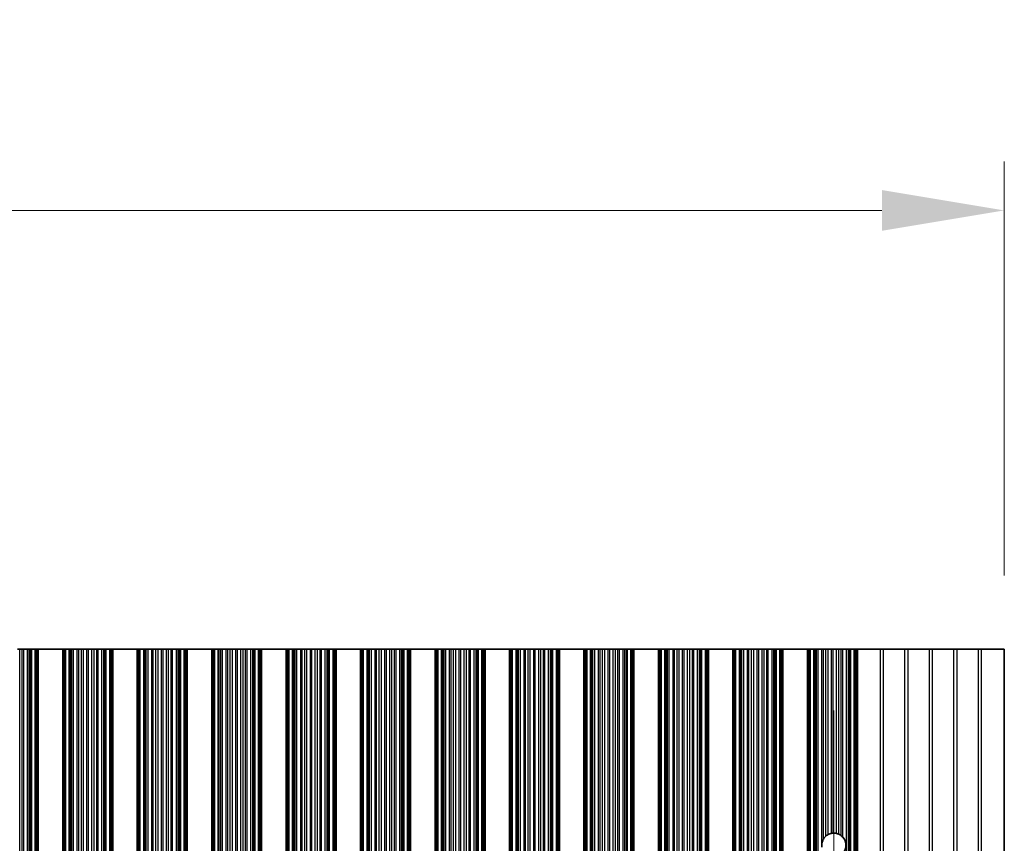
# Model space of a CAD drawing. Units: millimetres. Extents: x 0 to 9424, y 0 to 1686.
# Drawn here: x 4636 to 4736, y 1042 to 1126 of the extents above; entities that cross this region are included whole.
import ezdxf

# ---------------------------------------------------------------- set-up
doc = ezdxf.new("R2010")
doc.units = ezdxf.units.MM
doc.header["$LTSCALE"] = 4
doc.linetypes.add('CHAIN', pattern=[0.3543, 0.2362, -0.0295, 0.0591, -0.0295])
doc.layers.get('Defpoints').update_dxf_attribs({"lineweight": 25})
for name, color, linetype, lineweight in [('Centerline (ISO)', 131, 'Continuous', 18), ('Dimension (ISO)', 7, 'Continuous', 18), ('Dimension (ISO) @ 1', 7, 'Continuous', 18), ('Visible (ISO)', 7, 'Continuous', 35), ('Visible Narrow (ISO)', 7, 'Continuous', 25)]:
    doc.layers.add(name, color=color, linetype=linetype, lineweight=lineweight)
doc.styles.add('Note Text (TK)', font='MS PGothic.ttf')
doc.dimstyles.new('Default - Method 1b (TK)', dxfattribs={"dimscale": 4, "dimtxt": 2.5, "dimasz": 2.5, "dimexe": 1, "dimexo": 1.5, "dimgap": 1, "dimtad": 1, "dimtoh": 1, "dimrnd": 1e-08, "dimdsep": 46, "dimtxsty": 'Note Text (TK)', "dimcen": 0.09, "dimdle": 5, "dimclrd": 100, "dimclre": 100, "dimclrt": 7, "dimadec": 1, "dimazin": 1, "dimtfac": 1, "dimtmove": 0, "dimatfit": 3, "dimfxl": 1, "dimtolj": 1, "dimlwd": -1, "dimlwe": -1, "dimarcsym": 0})

# ---------------------------------------------------------------- blocks, each defined once
blk = doc.blocks.new('*D38')
at = {"layer": 'Defpoints', "color": 0}
for p in [(4736.47, 1106.44), (4412.87, 1061.69), (4736.47, 1061.69)]:
    blk.add_point(p, dxfattribs=at)
at = {"layer": 'Dimension (ISO)', "color": 100}
for p, q in [((4412.87, 1069.19), (4412.87, 1111.44)), ((4736.47, 1069.19), (4736.47, 1111.44)), ((4425.37, 1106.44), (4723.97, 1106.44))]:
    blk.add_line(p, q, dxfattribs=at)
for points in [[(4425.37, 1108.52), (4425.37, 1104.36), (4412.87, 1106.44)], [(4723.97, 1108.52), (4723.97, 1104.36), (4736.47, 1106.44)]]:
    blk.add_solid(points, dxfattribs=at)
at = {"layer": 'Dimension (ISO)', "color": 7, "insert": (4555.6, 1117.69), "char_height": 12.5, "attachment_point": 4, "style": 'Note Text (TK)'}
blk.add_mtext('\\A1;323.6', dxfattribs=at)

msp = doc.modelspace()

# ---------------------------------------------------------------- linework, layer by layer
at = {"layer": 'Centerline (ISO)', "linetype": 'CHAIN', "ltscale": 23.990969}
msp.add_line((4719.0695, 1055.4197), (4719.0695, 898.9607), dxfattribs=at)
at = {"layer": 'Visible (ISO)'}
for p, q in [((4635.7471, 1061.6902), (4635.9724, 1061.6902)), ((4635.9724, 1061.6902), (4636.2344, 1061.6902)), ((4636.3835, 1061.6902), (4636.2344, 1061.6902)), ((4636.3835, 1061.6902), (4636.7626, 1061.6902)), ((4636.7626, 1061.6902), (4636.9536, 1061.6902)), ((4636.9536, 1061.6902), (4637.0907, 1061.6902)), ((4637.2048, 1061.6902), (4637.0907, 1061.6902)), ((4637.2048, 1061.6902), (4637.5584, 1061.6902)), ((4637.5584, 1061.6902), (4637.6773, 1061.6902)), ((4637.7391, 1061.6902), (4637.6773, 1061.6902)), ((4637.6773, 892.6902), (4637.6773, 1061.6902)), ((4637.7391, 1061.6902), (4637.8695, 1061.6902)), ((4637.8695, 892.6902), (4637.8695, 1061.6902)), ((4640.3695, 1061.6902), (4637.8695, 1061.6902)), ((4640.3695, 892.6902), (4640.3695, 1061.6902)), ((4640.3695, 1061.6902), (4640.4998, 1061.6902)), ((4640.5616, 1061.6902), (4640.4998, 1061.6902)), ((4640.5616, 1061.6902), (4640.6806, 1061.6902)), ((4640.5616, 892.6902), (4640.5616, 1061.6902)), ((4640.6806, 1061.6902), (4641.0341, 1061.6902)), ((4641.1483, 1061.6902), (4641.0341, 1061.6902)), ((4641.1483, 1061.6902), (4641.2854, 1061.6902)), ((4641.2854, 1061.6902), (4641.4764, 1061.6902)), ((4641.4764, 1061.6902), (4641.8554, 1061.6902)), ((4642.0046, 1061.6902), (4641.8554, 1061.6902)), ((4642.0046, 1061.6902), (4642.2665, 1061.6902)), ((4642.2665, 1061.6902), (4642.4918, 1061.6902)), ((4642.4918, 1061.6902), (4642.8388, 1061.6902)), ((4643.0002, 1061.6902), (4642.8388, 1061.6902)), ((4643.0002, 1061.6902), (4643.3471, 1061.6902)), ((4643.3471, 1061.6902), (4643.5724, 1061.6902)), ((4643.5724, 1061.6902), (4643.8344, 1061.6902)), ((4643.9835, 1061.6902), (4643.8344, 1061.6902)), ((4643.9835, 1061.6902), (4644.3626, 1061.6902)), ((4644.3626, 1061.6902), (4644.5536, 1061.6902)), ((4644.5536, 1061.6902), (4644.6907, 1061.6902)), ((4644.8048, 1061.6902), (4644.6907, 1061.6902)), ((4644.8048, 1061.6902), (4645.1584, 1061.6902)), ((4645.1584, 1061.6902), (4645.2773, 1061.6902)), ((4645.3391, 1061.6902), (4645.2773, 1061.6902)), ((4645.2773, 892.6902), (4645.2773, 1061.6902)), ((4645.3391, 1061.6902), (4645.4695, 1061.6902)), ((4645.4695, 892.6902), (4645.4695, 1061.6902)), ((4647.9695, 1061.6902), (4645.4695, 1061.6902)), ((4647.9695, 892.6902), (4647.9695, 1061.6902)), ((4647.9695, 1061.6902), (4648.0998, 1061.6902)), ((4648.1616, 1061.6902), (4648.0998, 1061.6902)), ((4648.1616, 1061.6902), (4648.2806, 1061.6902)), ((4648.1616, 892.6902), (4648.1616, 1061.6902)), ((4648.2806, 1061.6902), (4648.6341, 1061.6902)), ((4648.7483, 1061.6902), (4648.6341, 1061.6902)), ((4648.7483, 1061.6902), (4648.8854, 1061.6902)), ((4648.8854, 1061.6902), (4649.0764, 1061.6902)), ((4649.0764, 1061.6902), (4649.4554, 1061.6902)), ((4649.6046, 1061.6902), (4649.4554, 1061.6902)), ((4649.6046, 1061.6902), (4649.8665, 1061.6902)), ((4649.8665, 1061.6902), (4650.0918, 1061.6902)), ((4650.0918, 1061.6902), (4650.4388, 1061.6902)), ((4650.6002, 1061.6902), (4650.4388, 1061.6902)), ((4650.6002, 1061.6902), (4650.9471, 1061.6902)), ((4650.9471, 1061.6902), (4651.1724, 1061.6902)), ((4651.1724, 1061.6902), (4651.4344, 1061.6902)), ((4651.5835, 1061.6902), (4651.4344, 1061.6902)), ((4651.5835, 1061.6902), (4651.9626, 1061.6902)), ((4651.9626, 1061.6902), (4652.1536, 1061.6902)), ((4652.1536, 1061.6902), (4652.2907, 1061.6902)), ((4652.4048, 1061.6902), (4652.2907, 1061.6902)), ((4652.4048, 1061.6902), (4652.7584, 1061.6902)), ((4652.7584, 1061.6902), (4652.8773, 1061.6902)), ((4652.9391, 1061.6902), (4652.8773, 1061.6902)), ((4652.8773, 892.6902), (4652.8773, 1061.6902)), ((4652.9391, 1061.6902), (4653.0695, 1061.6902)), ((4653.0695, 892.6902), (4653.0695, 1061.6902)), ((4655.5695, 1061.6902), (4653.0695, 1061.6902)), ((4655.5695, 892.6902), (4655.5695, 1061.6902)), ((4655.5695, 1061.6902), (4655.6998, 1061.6902)), ((4655.7616, 1061.6902), (4655.6998, 1061.6902)), ((4655.7616, 1061.6902), (4655.8806, 1061.6902)), ((4655.7616, 892.6902), (4655.7616, 1061.6902)), ((4655.8806, 1061.6902), (4656.2341, 1061.6902)), ((4656.3483, 1061.6902), (4656.2341, 1061.6902)), ((4656.3483, 1061.6902), (4656.4854, 1061.6902)), ((4656.4854, 1061.6902), (4656.6764, 1061.6902)), ((4656.6764, 1061.6902), (4657.0554, 1061.6902)), ((4657.2046, 1061.6902), (4657.0554, 1061.6902)), ((4657.2046, 1061.6902), (4657.4665, 1061.6902)), ((4657.4665, 1061.6902), (4657.6918, 1061.6902)), ((4657.6918, 1061.6902), (4658.0388, 1061.6902)), ((4658.2002, 1061.6902), (4658.0388, 1061.6902)), ((4658.2002, 1061.6902), (4658.5471, 1061.6902)), ((4658.5471, 1061.6902), (4658.7724, 1061.6902)), ((4658.7724, 1061.6902), (4659.0344, 1061.6902)), ((4659.1835, 1061.6902), (4659.0344, 1061.6902)), ((4659.1835, 1061.6902), (4659.5626, 1061.6902)), ((4659.5626, 1061.6902), (4659.7536, 1061.6902)), ((4659.7536, 1061.6902), (4659.8907, 1061.6902)), ((4660.0048, 1061.6902), (4659.8907, 1061.6902)), ((4660.0048, 1061.6902), (4660.3584, 1061.6902)), ((4660.3584, 1061.6902), (4660.4773, 1061.6902)), ((4660.5391, 1061.6902), (4660.4773, 1061.6902)), ((4660.4773, 892.6902), (4660.4773, 1061.6902)), ((4660.5391, 1061.6902), (4660.6695, 1061.6902)), ((4660.6695, 892.6902), (4660.6695, 1061.6902)), ((4663.1695, 1061.6902), (4660.6695, 1061.6902)), ((4663.1695, 892.6902), (4663.1695, 1061.6902)), ((4663.1695, 1061.6902), (4663.2998, 1061.6902)), ((4663.3616, 1061.6902), (4663.2998, 1061.6902)), ((4663.3616, 1061.6902), (4663.4806, 1061.6902)), ((4663.3616, 892.6902), (4663.3616, 1061.6902)), ((4663.4806, 1061.6902), (4663.8341, 1061.6902)), ((4663.9483, 1061.6902), (4663.8341, 1061.6902)), ((4663.9483, 1061.6902), (4664.0854, 1061.6902)), ((4664.0854, 1061.6902), (4664.2764, 1061.6902)), ((4664.2764, 1061.6902), (4664.6554, 1061.6902)), ((4664.8046, 1061.6902), (4664.6554, 1061.6902)), ((4664.8046, 1061.6902), (4665.0665, 1061.6902)), ((4665.0665, 1061.6902), (4665.2918, 1061.6902)), ((4665.2918, 1061.6902), (4665.6388, 1061.6902)), ((4665.8002, 1061.6902), (4665.6388, 1061.6902)), ((4665.8002, 1061.6902), (4666.1471, 1061.6902)), ((4666.1471, 1061.6902), (4666.3724, 1061.6902)), ((4666.3724, 1061.6902), (4666.6344, 1061.6902)), ((4666.7835, 1061.6902), (4666.6344, 1061.6902)), ((4666.7835, 1061.6902), (4667.1626, 1061.6902)), ((4667.1626, 1061.6902), (4667.3536, 1061.6902)), ((4667.3536, 1061.6902), (4667.4907, 1061.6902)), ((4667.6048, 1061.6902), (4667.4907, 1061.6902)), ((4667.6048, 1061.6902), (4667.9584, 1061.6902)), ((4667.9584, 1061.6902), (4668.0773, 1061.6902)), ((4668.1391, 1061.6902), (4668.0773, 1061.6902)), ((4668.0773, 892.6902), (4668.0773, 1061.6902)), ((4668.1391, 1061.6902), (4668.2695, 1061.6902)), ((4668.2695, 892.6902), (4668.2695, 1061.6902)), ((4670.7695, 1061.6902), (4668.2695, 1061.6902)), ((4670.7695, 892.6902), (4670.7695, 1061.6902)), ((4670.7695, 1061.6902), (4670.8998, 1061.6902)), ((4670.9616, 1061.6902), (4670.8998, 1061.6902)), ((4670.9616, 1061.6902), (4671.0806, 1061.6902)), ((4670.9616, 892.6902), (4670.9616, 1061.6902)), ((4671.0806, 1061.6902), (4671.4341, 1061.6902)), ((4671.5483, 1061.6902), (4671.4341, 1061.6902)), ((4671.5483, 1061.6902), (4671.6854, 1061.6902)), ((4671.6854, 1061.6902), (4671.8764, 1061.6902)), ((4671.8764, 1061.6902), (4672.2554, 1061.6902)), ((4672.4046, 1061.6902), (4672.2554, 1061.6902)), ((4672.4046, 1061.6902), (4672.6665, 1061.6902)), ((4672.6665, 1061.6902), (4672.8918, 1061.6902)), ((4672.8918, 1061.6902), (4673.2388, 1061.6902)), ((4673.4002, 1061.6902), (4673.2388, 1061.6902)), ((4673.4002, 1061.6902), (4673.7471, 1061.6902)), ((4673.7471, 1061.6902), (4673.9724, 1061.6902)), ((4673.9724, 1061.6902), (4674.2344, 1061.6902)), ((4674.3835, 1061.6902), (4674.2344, 1061.6902)), ((4674.3835, 1061.6902), (4674.7626, 1061.6902)), ((4674.7626, 1061.6902), (4674.9536, 1061.6902)), ((4674.9536, 1061.6902), (4675.0907, 1061.6902)), ((4675.2048, 1061.6902), (4675.0907, 1061.6902)), ((4675.2048, 1061.6902), (4675.5584, 1061.6902)), ((4675.5584, 1061.6902), (4675.6773, 1061.6902)), ((4675.7391, 1061.6902), (4675.6773, 1061.6902)), ((4675.6773, 892.6902), (4675.6773, 1061.6902)), ((4675.7391, 1061.6902), (4675.8695, 1061.6902)), ((4675.8695, 892.6902), (4675.8695, 1061.6902)), ((4678.3695, 1061.6902), (4675.8695, 1061.6902)), ((4678.3695, 892.6902), (4678.3695, 1061.6902)), ((4678.3695, 1061.6902), (4678.4998, 1061.6902)), ((4678.5616, 1061.6902), (4678.4998, 1061.6902)), ((4678.5616, 1061.6902), (4678.6806, 1061.6902)), ((4678.5616, 892.6902), (4678.5616, 1061.6902)), ((4678.6806, 1061.6902), (4679.0341, 1061.6902)), ((4679.1483, 1061.6902), (4679.0341, 1061.6902)), ((4679.1483, 1061.6902), (4679.2854, 1061.6902)), ((4679.2854, 1061.6902), (4679.4764, 1061.6902)), ((4679.4764, 1061.6902), (4679.8554, 1061.6902)), ((4680.0046, 1061.6902), (4679.8554, 1061.6902)), ((4680.0046, 1061.6902), (4680.2665, 1061.6902)), ((4680.2665, 1061.6902), (4680.4918, 1061.6902)), ((4680.4918, 1061.6902), (4680.8388, 1061.6902)), ((4681.0002, 1061.6902), (4680.8388, 1061.6902)), ((4681.0002, 1061.6902), (4681.3471, 1061.6902)), ((4681.3471, 1061.6902), (4681.5724, 1061.6902)), ((4681.5724, 1061.6902), (4681.8344, 1061.6902)), ((4681.9835, 1061.6902), (4681.8344, 1061.6902)), ((4681.9835, 1061.6902), (4682.3626, 1061.6902)), ((4682.3626, 1061.6902), (4682.5536, 1061.6902)), ((4682.5536, 1061.6902), (4682.6907, 1061.6902)), ((4682.8048, 1061.6902), (4682.6907, 1061.6902)), ((4682.8048, 1061.6902), (4683.1584, 1061.6902)), ((4683.1584, 1061.6902), (4683.2773, 1061.6902)), ((4683.3391, 1061.6902), (4683.2773, 1061.6902)), ((4683.2773, 892.6902), (4683.2773, 1061.6902)), ((4683.3391, 1061.6902), (4683.4695, 1061.6902)), ((4683.4695, 892.6902), (4683.4695, 1061.6902)), ((4685.9695, 1061.6902), (4683.4695, 1061.6902)), ((4685.9695, 892.6902), (4685.9695, 1061.6902)), ((4685.9695, 1061.6902), (4686.0998, 1061.6902)), ((4686.1616, 1061.6902), (4686.0998, 1061.6902)), ((4686.1616, 1061.6902), (4686.2806, 1061.6902)), ((4686.1616, 892.6902), (4686.1616, 1061.6902)), ((4686.2806, 1061.6902), (4686.6341, 1061.6902)), ((4686.7483, 1061.6902), (4686.6341, 1061.6902)), ((4686.7483, 1061.6902), (4686.8854, 1061.6902)), ((4686.8854, 1061.6902), (4687.0764, 1061.6902)), ((4687.0764, 1061.6902), (4687.4554, 1061.6902)), ((4687.6046, 1061.6902), (4687.4554, 1061.6902)), ((4687.6046, 1061.6902), (4687.8665, 1061.6902)), ((4687.8665, 1061.6902), (4688.0918, 1061.6902)), ((4688.0918, 1061.6902), (4688.4388, 1061.6902)), ((4688.6002, 1061.6902), (4688.4388, 1061.6902)), ((4688.6002, 1061.6902), (4688.9471, 1061.6902)), ((4688.9471, 1061.6902), (4689.1724, 1061.6902)), ((4689.1724, 1061.6902), (4689.4344, 1061.6902)), ((4689.5835, 1061.6902), (4689.4344, 1061.6902)), ((4689.5835, 1061.6902), (4689.9626, 1061.6902)), ((4689.9626, 1061.6902), (4690.1536, 1061.6902)), ((4690.1536, 1061.6902), (4690.2907, 1061.6902)), ((4690.4048, 1061.6902), (4690.2907, 1061.6902)), ((4690.4048, 1061.6902), (4690.7584, 1061.6902)), ((4690.7584, 1061.6902), (4690.8773, 1061.6902)), ((4690.9391, 1061.6902), (4690.8773, 1061.6902)), ((4690.8773, 892.6902), (4690.8773, 1061.6902)), ((4690.9391, 1061.6902), (4691.0695, 1061.6902)), ((4691.0695, 892.6902), (4691.0695, 1061.6902)), ((4693.5695, 1061.6902), (4691.0695, 1061.6902)), ((4693.5695, 892.6902), (4693.5695, 1061.6902)), ((4693.5695, 1061.6902), (4693.6998, 1061.6902)), ((4693.7616, 1061.6902), (4693.6998, 1061.6902)), ((4693.7616, 1061.6902), (4693.8806, 1061.6902)), ((4693.7616, 892.6902), (4693.7616, 1061.6902)), ((4693.8806, 1061.6902), (4694.2341, 1061.6902)), ((4694.3483, 1061.6902), (4694.2341, 1061.6902)), ((4694.3483, 1061.6902), (4694.4854, 1061.6902)), ((4694.4854, 1061.6902), (4694.6764, 1061.6902)), ((4694.6764, 1061.6902), (4695.0554, 1061.6902)), ((4695.2046, 1061.6902), (4695.0554, 1061.6902)), ((4695.2046, 1061.6902), (4695.4665, 1061.6902)), ((4695.4665, 1061.6902), (4695.6918, 1061.6902)), ((4695.6918, 1061.6902), (4696.0388, 1061.6902)), ((4696.2002, 1061.6902), (4696.0388, 1061.6902)), ((4696.2002, 1061.6902), (4696.5471, 1061.6902)), ((4696.5471, 1061.6902), (4696.7724, 1061.6902)), ((4696.7724, 1061.6902), (4697.0344, 1061.6902)), ((4697.1835, 1061.6902), (4697.0344, 1061.6902)), ((4697.1835, 1061.6902), (4697.5626, 1061.6902)), ((4697.5626, 1061.6902), (4697.7536, 1061.6902)), ((4697.7536, 1061.6902), (4697.8907, 1061.6902)), ((4698.0048, 1061.6902), (4697.8907, 1061.6902)), ((4698.0048, 1061.6902), (4698.3584, 1061.6902)), ((4698.3584, 1061.6902), (4698.4773, 1061.6902)), ((4698.5391, 1061.6902), (4698.4773, 1061.6902)), ((4698.4773, 892.6902), (4698.4773, 1061.6902)), ((4698.5391, 1061.6902), (4698.6695, 1061.6902)), ((4698.6695, 892.6902), (4698.6695, 1061.6902)), ((4701.1695, 1061.6902), (4698.6695, 1061.6902)), ((4701.1695, 892.6902), (4701.1695, 1061.6902)), ((4701.1695, 1061.6902), (4701.2998, 1061.6902)), ((4701.3616, 1061.6902), (4701.2998, 1061.6902)), ((4701.3616, 1061.6902), (4701.4806, 1061.6902)), ((4701.3616, 892.6902), (4701.3616, 1061.6902)), ((4701.4806, 1061.6902), (4701.8341, 1061.6902)), ((4701.9483, 1061.6902), (4701.8341, 1061.6902)), ((4701.9483, 1061.6902), (4702.0854, 1061.6902)), ((4702.0854, 1061.6902), (4702.2764, 1061.6902)), ((4702.2764, 1061.6902), (4702.6554, 1061.6902)), ((4702.8046, 1061.6902), (4702.6554, 1061.6902)), ((4702.8046, 1061.6902), (4703.0665, 1061.6902)), ((4703.0665, 1061.6902), (4703.2918, 1061.6902)), ((4703.2918, 1061.6902), (4703.6388, 1061.6902)), ((4703.8002, 1061.6902), (4703.6388, 1061.6902)), ((4703.8002, 1061.6902), (4704.1471, 1061.6902)), ((4704.1471, 1061.6902), (4704.3724, 1061.6902)), ((4704.3724, 1061.6902), (4704.6344, 1061.6902)), ((4704.7835, 1061.6902), (4704.6344, 1061.6902)), ((4704.7835, 1061.6902), (4705.1626, 1061.6902)), ((4705.1626, 1061.6902), (4705.3536, 1061.6902)), ((4705.3536, 1061.6902), (4705.4907, 1061.6902)), ((4705.6048, 1061.6902), (4705.4907, 1061.6902)), ((4705.6048, 1061.6902), (4705.9584, 1061.6902)), ((4705.9584, 1061.6902), (4706.0773, 1061.6902)), ((4706.1391, 1061.6902), (4706.0773, 1061.6902)), ((4706.0773, 892.6902), (4706.0773, 1061.6902)), ((4706.1391, 1061.6902), (4706.2695, 1061.6902)), ((4706.2695, 892.6902), (4706.2695, 1061.6902)), ((4708.7695, 1061.6902), (4706.2695, 1061.6902)), ((4708.7695, 892.6902), (4708.7695, 1061.6902)), ((4708.7695, 1061.6902), (4708.8998, 1061.6902)), ((4708.9616, 1061.6902), (4708.8998, 1061.6902)), ((4708.9616, 1061.6902), (4709.0806, 1061.6902)), ((4708.9616, 892.6902), (4708.9616, 1061.6902)), ((4709.0806, 1061.6902), (4709.4341, 1061.6902)), ((4709.5483, 1061.6902), (4709.4341, 1061.6902)), ((4709.5483, 1061.6902), (4709.6854, 1061.6902)), ((4709.6854, 1061.6902), (4709.8764, 1061.6902)), ((4709.8764, 1061.6902), (4710.2554, 1061.6902)), ((4710.4046, 1061.6902), (4710.2554, 1061.6902)), ((4710.4046, 1061.6902), (4710.6665, 1061.6902)), ((4710.6665, 1061.6902), (4710.8918, 1061.6902)), ((4710.8918, 1061.6902), (4711.2388, 1061.6902)), ((4711.4002, 1061.6902), (4711.2388, 1061.6902)), ((4711.4002, 1061.6902), (4711.7471, 1061.6902)), ((4711.7471, 1061.6902), (4711.9724, 1061.6902)), ((4711.9724, 1061.6902), (4712.2344, 1061.6902)), ((4712.3835, 1061.6902), (4712.2344, 1061.6902)), ((4712.3835, 1061.6902), (4712.7626, 1061.6902)), ((4712.7626, 1061.6902), (4712.9536, 1061.6902)), ((4712.9536, 1061.6902), (4713.0907, 1061.6902)), ((4713.2048, 1061.6902), (4713.0907, 1061.6902)), ((4713.2048, 1061.6902), (4713.5584, 1061.6902)), ((4713.5584, 1061.6902), (4713.6773, 1061.6902)), ((4713.7391, 1061.6902), (4713.6773, 1061.6902)), ((4713.6773, 892.6902), (4713.6773, 1061.6902)), ((4713.7391, 1061.6902), (4713.8695, 1061.6902)), ((4713.8695, 892.6902), (4713.8695, 1061.6902)), ((4716.3695, 1061.6902), (4713.8695, 1061.6902)), ((4716.3695, 892.6902), (4716.3695, 1061.6902)), ((4716.3695, 1061.6902), (4716.4998, 1061.6902)), ((4716.5616, 1061.6902), (4716.4998, 1061.6902)), ((4716.5616, 1061.6902), (4716.6806, 1061.6902)), ((4716.5616, 892.6902), (4716.5616, 1061.6902)), ((4716.6806, 1061.6902), (4717.0341, 1061.6902)), ((4717.1483, 1061.6902), (4717.0341, 1061.6902)), ((4717.1483, 1061.6902), (4717.2854, 1061.6902)), ((4717.2854, 1061.6902), (4717.4764, 1061.6902)), ((4717.4764, 1061.6902), (4717.8554, 1061.6902)), ((4718.0046, 1061.6902), (4717.8554, 1061.6902)), ((4718.0046, 1061.6902), (4718.2665, 1061.6902)), ((4718.2665, 1061.6902), (4718.4918, 1061.6902)), ((4718.4918, 1061.6902), (4718.8388, 1061.6902)), ((4719.0002, 1061.6902), (4718.8388, 1061.6902)), ((4719.0002, 1061.6902), (4719.3471, 1061.6902)), ((4719.3471, 1061.6902), (4719.5724, 1061.6902)), ((4719.5724, 1061.6902), (4719.8344, 1061.6902)), ((4719.9835, 1061.6902), (4719.8344, 1061.6902)), ((4719.9835, 1061.6902), (4720.3626, 1061.6902)), ((4720.3626, 1061.6902), (4720.5536, 1061.6902)), ((4720.5536, 1061.6902), (4720.6907, 1061.6902)), ((4720.8048, 1061.6902), (4720.6907, 1061.6902)), ((4720.8048, 1061.6902), (4721.1584, 1061.6902)), ((4721.1584, 1061.6902), (4721.2773, 1061.6902)), ((4721.3391, 1061.6902), (4721.2773, 1061.6902)), ((4721.2773, 892.6902), (4721.2773, 1061.6902)), ((4721.3391, 1061.6902), (4721.4695, 1061.6902)), ((4721.4695, 1061.6902), (4723.7971, 1061.6902)), ((4721.4695, 892.6902), (4721.4695, 1061.6902)), ((4724.1419, 1061.6902), (4723.7971, 1061.6902)), ((4726.2971, 1061.6902), (4724.1419, 1061.6902)), ((4726.6419, 1061.6902), (4726.2971, 1061.6902)), ((4728.7971, 1061.6902), (4726.6419, 1061.6902)), ((4729.1419, 1061.6902), (4728.7971, 1061.6902)), ((4731.2971, 1061.6902), (4729.1419, 1061.6902)), ((4731.6419, 1061.6902), (4731.2971, 1061.6902)), ((4733.7971, 1061.6902), (4731.6419, 1061.6902)), ((4734.1419, 1061.6902), (4733.7971, 1061.6902)), ((4736.4695, 1061.6902), (4734.1419, 1061.6902)), ((4736.4695, 1061.6902), (4736.4695, 892.6902))]:
    msp.add_line(p, q, dxfattribs=at)
for start, end in [(130.772939, 150.011183), (100.815484, 118.022093), (76.949465, 93.230607), (51.528787, 65.854115), (318.023503, 41.976497), (170.902561, 189.097439)]:
    msp.add_arc((4719.0695, 1041.6902), 1.2295, start, end, dxfattribs=at)
for points, knots in [([(4718.0046, 1042.3047), (4718.001, 1042.2986), (4717.9975, 1042.2924), (4717.9493, 1042.2053), (4717.908, 1042.1074), (4717.8703, 1041.9647), (4717.8619, 1041.9247), (4717.8554, 1041.8846)], [-0.0629405037, -0.0629405037, -0.0629405037, -0.0629405037, -0.0606600159, -0.0606600159, -0.0303300079, -0.0303300079, -0.0188375235, -0.0188375235, -0.0188375235, -0.0188375235]), ([(4718.4918, 1042.7755), (4718.4904, 1042.7748), (4718.489, 1042.774), (4718.4622, 1042.7596), (4718.4354, 1042.744), (4718.3843, 1042.7115), (4718.3563, 1042.6922), (4718.3065, 1042.6548), (4718.2844, 1042.6367), (4718.2665, 1042.6213)], [0.0230464237, 0.0230464237, 0.0230464237, 0.0230464237, 0.0235374153, 0.0235374153, 0.0321698538, 0.0321698538, 0.0417011424, 0.0417011424, 0.0506883061, 0.0506883061, 0.0506883061, 0.0506883061]), ([(4719.0002, 1042.9177), (4718.9987, 1042.9176), (4718.9973, 1042.9176), (4718.9712, 1042.916), (4718.9444, 1042.9136), (4718.8941, 1042.9074), (4718.8672, 1042.9032), (4718.8412, 1042.8983), (4718.84, 1042.8981), (4718.8388, 1042.8978)], [0.0221812315, 0.0221812315, 0.0221812315, 0.0221812315, 0.022627655, 0.022627655, 0.0301767317, 0.0301767317, 0.0378460477, 0.0378460477, 0.0382326775, 0.0382326775, 0.0382326775, 0.0382326775]), ([(4719.5724, 1042.8121), (4719.5714, 1042.8126), (4719.5703, 1042.813), (4719.5514, 1042.8215), (4719.529, 1042.8309), (4719.4799, 1042.8494), (4719.4531, 1042.8586), (4719.4032, 1042.8738), (4719.3766, 1042.881), (4719.3503, 1042.8872), (4719.3487, 1042.8875), (4719.3471, 1042.8879)], [0.014936264, 0.014936264, 0.014936264, 0.014936264, 0.0154099339, 0.0154099339, 0.0233434079, 0.0233434079, 0.0312768819, 0.0312768819, 0.0389951678, 0.0389951678, 0.0394991525, 0.0394991525, 0.0394991525, 0.0394991525]), ([(4719.9835, 1042.5125), (4719.982, 1042.5142), (4719.9805, 1042.5158), (4719.9554, 1042.5434), (4719.9286, 1042.5704), (4719.8781, 1042.617), (4719.8542, 1042.637), (4719.8344, 1042.6528)], [0.0420372236, 0.0420372236, 0.0420372236, 0.0420372236, 0.0427114488, 0.0427114488, 0.0532060325, 0.0532060325, 0.0629709524, 0.0629709524, 0.0629709524, 0.0629709524])]:
    msp.add_open_spline(points, degree=3, knots=knots, dxfattribs=at)
at = {"layer": 'Visible Narrow (ISO)'}
for p, q in [((4635.9724, 892.6902), (4635.9724, 1061.6902)), ((4636.2344, 892.6902), (4636.2344, 1061.6902)), ((4636.3835, 892.6902), (4636.3835, 1061.6902)), ((4636.7626, 892.6902), (4636.7626, 1061.6902)), ((4636.9536, 892.6902), (4636.9536, 1061.6902)), ((4637.0907, 892.6902), (4637.0907, 1061.6902)), ((4637.2048, 892.6902), (4637.2048, 1061.6902)), ((4637.5584, 892.6902), (4637.5584, 1061.6902)), ((4637.7391, 892.6902), (4637.7391, 1061.6902)), ((4640.4998, 892.6902), (4640.4998, 1061.6902)), ((4640.6806, 892.6902), (4640.6806, 1061.6902)), ((4641.0341, 892.6902), (4641.0341, 1061.6902)), ((4641.1483, 892.6902), (4641.1483, 1061.6902)), ((4641.2854, 892.6902), (4641.2854, 1061.6902)), ((4641.4764, 892.6902), (4641.4764, 1061.6902)), ((4641.8554, 892.6902), (4641.8554, 1061.6902)), ((4642.0046, 892.6902), (4642.0046, 1061.6902)), ((4642.2665, 892.6902), (4642.2665, 1061.6902)), ((4642.4918, 892.6902), (4642.4918, 1061.6902)), ((4642.8388, 892.6902), (4642.8388, 1061.6902)), ((4643.0002, 892.6902), (4643.0002, 1061.6902)), ((4643.3471, 892.6902), (4643.3471, 1061.6902)), ((4643.5724, 892.6902), (4643.5724, 1061.6902)), ((4643.8344, 892.6902), (4643.8344, 1061.6902)), ((4643.9835, 892.6902), (4643.9835, 1061.6902)), ((4644.3626, 892.6902), (4644.3626, 1061.6902)), ((4644.5536, 892.6902), (4644.5536, 1061.6902)), ((4644.6907, 892.6902), (4644.6907, 1061.6902)), ((4644.8048, 892.6902), (4644.8048, 1061.6902)), ((4645.1584, 892.6902), (4645.1584, 1061.6902)), ((4645.3391, 892.6902), (4645.3391, 1061.6902)), ((4648.0998, 892.6902), (4648.0998, 1061.6902)), ((4648.2806, 892.6902), (4648.2806, 1061.6902)), ((4648.6341, 892.6902), (4648.6341, 1061.6902)), ((4648.7483, 892.6902), (4648.7483, 1061.6902)), ((4648.8854, 892.6902), (4648.8854, 1061.6902)), ((4649.0764, 892.6902), (4649.0764, 1061.6902)), ((4649.4554, 892.6902), (4649.4554, 1061.6902)), ((4649.6046, 892.6902), (4649.6046, 1061.6902)), ((4649.8665, 892.6902), (4649.8665, 1061.6902)), ((4650.0918, 892.6902), (4650.0918, 1061.6902)), ((4650.4388, 892.6902), (4650.4388, 1061.6902)), ((4650.6002, 892.6902), (4650.6002, 1061.6902)), ((4650.9471, 892.6902), (4650.9471, 1061.6902)), ((4651.1724, 892.6902), (4651.1724, 1061.6902)), ((4651.4344, 892.6902), (4651.4344, 1061.6902)), ((4651.5835, 892.6902), (4651.5835, 1061.6902)), ((4651.9626, 892.6902), (4651.9626, 1061.6902)), ((4652.1536, 892.6902), (4652.1536, 1061.6902)), ((4652.2907, 892.6902), (4652.2907, 1061.6902)), ((4652.4048, 892.6902), (4652.4048, 1061.6902)), ((4652.7584, 892.6902), (4652.7584, 1061.6902)), ((4652.9391, 892.6902), (4652.9391, 1061.6902)), ((4655.6998, 892.6902), (4655.6998, 1061.6902)), ((4655.8806, 892.6902), (4655.8806, 1061.6902)), ((4656.2341, 892.6902), (4656.2341, 1061.6902)), ((4656.3483, 892.6902), (4656.3483, 1061.6902)), ((4656.4854, 892.6902), (4656.4854, 1061.6902)), ((4656.6764, 892.6902), (4656.6764, 1061.6902)), ((4657.0554, 892.6902), (4657.0554, 1061.6902)), ((4657.2046, 892.6902), (4657.2046, 1061.6902)), ((4657.4665, 892.6902), (4657.4665, 1061.6902)), ((4657.6918, 892.6902), (4657.6918, 1061.6902)), ((4658.0388, 892.6902), (4658.0388, 1061.6902)), ((4658.2002, 892.6902), (4658.2002, 1061.6902)), ((4658.5471, 892.6902), (4658.5471, 1061.6902)), ((4658.7724, 892.6902), (4658.7724, 1061.6902)), ((4659.0344, 892.6902), (4659.0344, 1061.6902)), ((4659.1835, 892.6902), (4659.1835, 1061.6902)), ((4659.5626, 892.6902), (4659.5626, 1061.6902)), ((4659.7536, 892.6902), (4659.7536, 1061.6902)), ((4659.8907, 892.6902), (4659.8907, 1061.6902)), ((4660.0048, 892.6902), (4660.0048, 1061.6902)), ((4660.3584, 892.6902), (4660.3584, 1061.6902)), ((4660.5391, 892.6902), (4660.5391, 1061.6902)), ((4663.2998, 892.6902), (4663.2998, 1061.6902)), ((4663.4806, 892.6902), (4663.4806, 1061.6902)), ((4663.8341, 892.6902), (4663.8341, 1061.6902)), ((4663.9483, 892.6902), (4663.9483, 1061.6902)), ((4664.0854, 892.6902), (4664.0854, 1061.6902)), ((4664.2764, 892.6902), (4664.2764, 1061.6902)), ((4664.6554, 892.6902), (4664.6554, 1061.6902)), ((4664.8046, 892.6902), (4664.8046, 1061.6902)), ((4665.0665, 892.6902), (4665.0665, 1061.6902)), ((4665.2918, 892.6902), (4665.2918, 1061.6902)), ((4665.6388, 892.6902), (4665.6388, 1061.6902)), ((4665.8002, 892.6902), (4665.8002, 1061.6902)), ((4666.1471, 892.6902), (4666.1471, 1061.6902)), ((4666.3724, 892.6902), (4666.3724, 1061.6902)), ((4666.6344, 892.6902), (4666.6344, 1061.6902)), ((4666.7835, 892.6902), (4666.7835, 1061.6902)), ((4667.1626, 892.6902), (4667.1626, 1061.6902)), ((4667.3536, 892.6902), (4667.3536, 1061.6902)), ((4667.4907, 892.6902), (4667.4907, 1061.6902)), ((4667.6048, 892.6902), (4667.6048, 1061.6902)), ((4667.9584, 892.6902), (4667.9584, 1061.6902)), ((4668.1391, 892.6902), (4668.1391, 1061.6902)), ((4670.8998, 892.6902), (4670.8998, 1061.6902)), ((4671.0806, 892.6902), (4671.0806, 1061.6902)), ((4671.4341, 892.6902), (4671.4341, 1061.6902)), ((4671.5483, 892.6902), (4671.5483, 1061.6902)), ((4671.6854, 892.6902), (4671.6854, 1061.6902)), ((4671.8764, 892.6902), (4671.8764, 1061.6902)), ((4672.2554, 892.6902), (4672.2554, 1061.6902)), ((4672.4046, 892.6902), (4672.4046, 1061.6902)), ((4672.6665, 892.6902), (4672.6665, 1061.6902)), ((4672.8918, 892.6902), (4672.8918, 1061.6902)), ((4673.2388, 892.6902), (4673.2388, 1061.6902)), ((4673.4002, 892.6902), (4673.4002, 1061.6902)), ((4673.7471, 892.6902), (4673.7471, 1061.6902)), ((4673.9724, 892.6902), (4673.9724, 1061.6902)), ((4674.2344, 892.6902), (4674.2344, 1061.6902)), ((4674.3835, 892.6902), (4674.3835, 1061.6902)), ((4674.7626, 892.6902), (4674.7626, 1061.6902)), ((4674.9536, 892.6902), (4674.9536, 1061.6902)), ((4675.0907, 892.6902), (4675.0907, 1061.6902)), ((4675.2048, 892.6902), (4675.2048, 1061.6902)), ((4675.5584, 892.6902), (4675.5584, 1061.6902)), ((4675.7391, 892.6902), (4675.7391, 1061.6902)), ((4678.4998, 892.6902), (4678.4998, 1061.6902)), ((4678.6806, 892.6902), (4678.6806, 1061.6902)), ((4679.0341, 892.6902), (4679.0341, 1061.6902)), ((4679.1483, 892.6902), (4679.1483, 1061.6902)), ((4679.2854, 892.6902), (4679.2854, 1061.6902)), ((4679.4764, 892.6902), (4679.4764, 1061.6902)), ((4679.8554, 892.6902), (4679.8554, 1061.6902)), ((4680.0046, 892.6902), (4680.0046, 1061.6902)), ((4680.2665, 892.6902), (4680.2665, 1061.6902)), ((4680.4918, 892.6902), (4680.4918, 1061.6902)), ((4680.8388, 892.6902), (4680.8388, 1061.6902)), ((4681.0002, 892.6902), (4681.0002, 1061.6902)), ((4681.3471, 892.6902), (4681.3471, 1061.6902)), ((4681.5724, 892.6902), (4681.5724, 1061.6902)), ((4681.8344, 892.6902), (4681.8344, 1061.6902)), ((4681.9835, 892.6902), (4681.9835, 1061.6902)), ((4682.3626, 892.6902), (4682.3626, 1061.6902)), ((4682.5536, 892.6902), (4682.5536, 1061.6902)), ((4682.6907, 892.6902), (4682.6907, 1061.6902)), ((4682.8048, 892.6902), (4682.8048, 1061.6902)), ((4683.1584, 892.6902), (4683.1584, 1061.6902)), ((4683.3391, 892.6902), (4683.3391, 1061.6902)), ((4686.0998, 892.6902), (4686.0998, 1061.6902)), ((4686.2806, 892.6902), (4686.2806, 1061.6902)), ((4686.6341, 892.6902), (4686.6341, 1061.6902)), ((4686.7483, 892.6902), (4686.7483, 1061.6902)), ((4686.8854, 892.6902), (4686.8854, 1061.6902)), ((4687.0764, 892.6902), (4687.0764, 1061.6902)), ((4687.4554, 892.6902), (4687.4554, 1061.6902)), ((4687.6046, 892.6902), (4687.6046, 1061.6902)), ((4687.8665, 892.6902), (4687.8665, 1061.6902)), ((4688.0918, 892.6902), (4688.0918, 1061.6902)), ((4688.4388, 892.6902), (4688.4388, 1061.6902)), ((4688.6002, 892.6902), (4688.6002, 1061.6902)), ((4688.9471, 892.6902), (4688.9471, 1061.6902)), ((4689.1724, 892.6902), (4689.1724, 1061.6902)), ((4689.4344, 892.6902), (4689.4344, 1061.6902)), ((4689.5835, 892.6902), (4689.5835, 1061.6902)), ((4689.9626, 892.6902), (4689.9626, 1061.6902)), ((4690.1536, 892.6902), (4690.1536, 1061.6902)), ((4690.2907, 892.6902), (4690.2907, 1061.6902)), ((4690.4048, 892.6902), (4690.4048, 1061.6902)), ((4690.7584, 892.6902), (4690.7584, 1061.6902)), ((4690.9391, 892.6902), (4690.9391, 1061.6902)), ((4693.6998, 892.6902), (4693.6998, 1061.6902)), ((4693.8806, 892.6902), (4693.8806, 1061.6902)), ((4694.2341, 892.6902), (4694.2341, 1061.6902)), ((4694.3483, 892.6902), (4694.3483, 1061.6902)), ((4694.4854, 892.6902), (4694.4854, 1061.6902)), ((4694.6764, 892.6902), (4694.6764, 1061.6902)), ((4695.0554, 892.6902), (4695.0554, 1061.6902)), ((4695.2046, 892.6902), (4695.2046, 1061.6902)), ((4695.4665, 892.6902), (4695.4665, 1061.6902)), ((4695.6918, 892.6902), (4695.6918, 1061.6902)), ((4696.0388, 892.6902), (4696.0388, 1061.6902)), ((4696.2002, 892.6902), (4696.2002, 1061.6902)), ((4696.5471, 892.6902), (4696.5471, 1061.6902)), ((4696.7724, 892.6902), (4696.7724, 1061.6902)), ((4697.0344, 892.6902), (4697.0344, 1061.6902)), ((4697.1835, 892.6902), (4697.1835, 1061.6902)), ((4697.5626, 892.6902), (4697.5626, 1061.6902)), ((4697.7536, 892.6902), (4697.7536, 1061.6902)), ((4697.8907, 892.6902), (4697.8907, 1061.6902)), ((4698.0048, 892.6902), (4698.0048, 1061.6902)), ((4698.3584, 892.6902), (4698.3584, 1061.6902)), ((4698.5391, 892.6902), (4698.5391, 1061.6902)), ((4701.2998, 892.6902), (4701.2998, 1061.6902)), ((4701.4806, 892.6902), (4701.4806, 1061.6902)), ((4701.8341, 892.6902), (4701.8341, 1061.6902)), ((4701.9483, 892.6902), (4701.9483, 1061.6902)), ((4702.0854, 892.6902), (4702.0854, 1061.6902)), ((4702.2764, 892.6902), (4702.2764, 1061.6902)), ((4702.6554, 892.6902), (4702.6554, 1061.6902)), ((4702.8046, 892.6902), (4702.8046, 1061.6902)), ((4703.0665, 892.6902), (4703.0665, 1061.6902)), ((4703.2918, 892.6902), (4703.2918, 1061.6902)), ((4703.6388, 892.6902), (4703.6388, 1061.6902)), ((4703.8002, 892.6902), (4703.8002, 1061.6902)), ((4704.1471, 892.6902), (4704.1471, 1061.6902)), ((4704.3724, 892.6902), (4704.3724, 1061.6902)), ((4704.6344, 892.6902), (4704.6344, 1061.6902)), ((4704.7835, 892.6902), (4704.7835, 1061.6902)), ((4705.1626, 892.6902), (4705.1626, 1061.6902)), ((4705.3536, 892.6902), (4705.3536, 1061.6902)), ((4705.4907, 892.6902), (4705.4907, 1061.6902)), ((4705.6048, 892.6902), (4705.6048, 1061.6902)), ((4705.9584, 892.6902), (4705.9584, 1061.6902)), ((4706.1391, 892.6902), (4706.1391, 1061.6902)), ((4708.8998, 892.6902), (4708.8998, 1061.6902)), ((4709.0806, 892.6902), (4709.0806, 1061.6902)), ((4709.4341, 892.6902), (4709.4341, 1061.6902)), ((4709.5483, 892.6902), (4709.5483, 1061.6902)), ((4709.6854, 892.6902), (4709.6854, 1061.6902)), ((4709.8764, 892.6902), (4709.8764, 1061.6902)), ((4710.2554, 892.6902), (4710.2554, 1061.6902)), ((4710.4046, 892.6902), (4710.4046, 1061.6902)), ((4710.6665, 892.6902), (4710.6665, 1061.6902)), ((4710.8918, 892.6902), (4710.8918, 1061.6902)), ((4711.2388, 892.6902), (4711.2388, 1061.6902)), ((4711.4002, 892.6902), (4711.4002, 1061.6902)), ((4711.7471, 892.6902), (4711.7471, 1061.6902)), ((4711.9724, 892.6902), (4711.9724, 1061.6902)), ((4712.2344, 892.6902), (4712.2344, 1061.6902)), ((4712.3835, 892.6902), (4712.3835, 1061.6902)), ((4712.7626, 892.6902), (4712.7626, 1061.6902)), ((4712.9536, 892.6902), (4712.9536, 1061.6902)), ((4713.0907, 892.6902), (4713.0907, 1061.6902)), ((4713.2048, 892.6902), (4713.2048, 1061.6902)), ((4713.5584, 892.6902), (4713.5584, 1061.6902)), ((4713.7391, 892.6902), (4713.7391, 1061.6902)), ((4716.4998, 892.6902), (4716.4998, 1061.6902)), ((4716.6806, 892.6902), (4716.6806, 1061.6902)), ((4717.0341, 892.6902), (4717.0341, 1061.6902)), ((4717.1483, 892.6902), (4717.1483, 1061.6902)), ((4717.2854, 892.6902), (4717.2854, 1061.6902)), ((4717.4764, 892.6902), (4717.4764, 1061.6902)), ((4717.8554, 1041.8846), (4717.8554, 1061.6902)), ((4718.0046, 1042.3047), (4718.0046, 1061.6902)), ((4718.2665, 1042.6213), (4718.2665, 1061.6902)), ((4718.4918, 1042.7755), (4718.4918, 1061.6902)), ((4718.8388, 1042.8978), (4718.8388, 1061.6902)), ((4719.0002, 1042.9177), (4719.0002, 1061.6902)), ((4719.3471, 1042.8879), (4719.3471, 1061.6902)), ((4719.5724, 1042.8121), (4719.5724, 1061.6902)), ((4719.8344, 1042.6528), (4719.8344, 1061.6902)), ((4719.9835, 1042.5125), (4719.9835, 1061.6902)), ((4720.3626, 892.6902), (4720.3626, 1061.6902)), ((4720.5536, 892.6902), (4720.5536, 1061.6902)), ((4720.6907, 892.6902), (4720.6907, 1061.6902)), ((4720.8048, 892.6902), (4720.8048, 1061.6902)), ((4721.1584, 892.6902), (4721.1584, 1061.6902)), ((4721.3391, 892.6902), (4721.3391, 1061.6902)), ((4723.7971, 1061.6902), (4723.7971, 892.6902)), ((4724.1419, 892.6902), (4724.1419, 1061.6902)), ((4726.2971, 1061.6902), (4726.2971, 892.6902)), ((4726.6419, 892.6902), (4726.6419, 1061.6902)), ((4728.7971, 1061.6902), (4728.7971, 892.6902)), ((4729.1419, 892.6902), (4729.1419, 1061.6902)), ((4731.2971, 1061.6902), (4731.2971, 892.6902)), ((4731.6419, 892.6902), (4731.6419, 1061.6902)), ((4733.7971, 1061.6902), (4733.7971, 892.6902)), ((4734.1419, 892.6902), (4734.1419, 1061.6902))]:
    msp.add_line(p, q, dxfattribs=at)

# ---------------------------------------------------------------- dimensions: what is measured, and where the dimension line sits
at = {"layer": 'Dimension (ISO) @ 1', "color": 100}
dim = msp.add_linear_dim(base=(4736.4695, 1106.4406), p1=(4412.8695, 1061.6902), p2=(4736.4695, 1061.6902), angle=180, dimstyle='Default - Method 1b (TK)', override={"dimscale": 1, "dimtxt": 12.5, "dimasz": 12.5, "dimexe": 5, "dimexo": 7.5, "dimgap": 5, "dimtoh": 0, "dimdec": 2, "dimcen": 0.45, "dimtol": 0, "dimlim": 0, "dimtp": 0, "dimtm": 0, "dimtdec": 2, "dimtix": 0, "dimtofl": 0, "dimtmove": 0, "dimatfit": 1}, dxfattribs=at)
dim.commit()
dim.dimension.update_dxf_attribs({"geometry": '*D38', "text_midpoint": (4574.6695, 1106.4406), "dimtype": 128})

doc.saveas('drawing.dxf')
